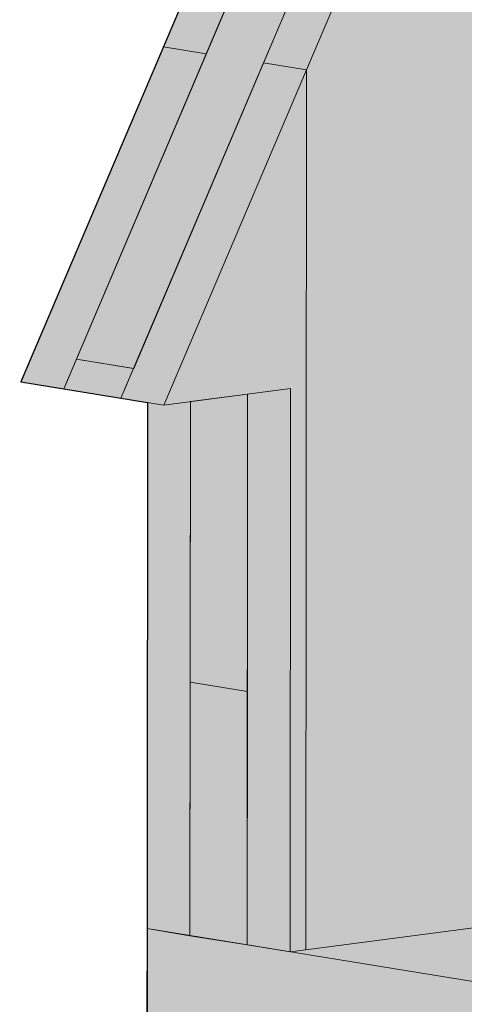
# Model space of a CAD drawing. Extents: x 428 to 636, y -448 to -70.
# Drawn here: x 437 to 480, y -224 to -129 of the extents above; entities that cross this region are included whole.
import ezdxf

# ---------------------------------------------------------------- set-up
doc = ezdxf.new("R2010")
doc.units = 0
doc.header["$MEASUREMENT"] = 0
for name, color, linetype, lineweight in [('4-28-68-0', 7, 'Continuous', 0), ('4-53-100-8', 7, 'Continuous', 0), ('base', 7, 'Continuous', 0)]:
    doc.layers.add(name, color=color, linetype=linetype, lineweight=lineweight)

# ---------------------------------------------------------------- blocks, each defined once
blk = doc.blocks.new('Block_0')
at = {"layer": 'base', "color": 18, "lineweight": 5, "true_color": 0x000000}
for p, q in [((460.582, -133.372), (470.763, -109.47)), ((437.169, -164.114), (450.922, -131.816)), ((450.922, -131.816), (450.922, -131.805)), ((455.061, -132.48), (455.061, -132.49)), ((455.061, -132.48), (455.061, -132.48)), ((446.828, -165.671), (460.582, -133.372)), ((464.731, -134.037), (460.582, -133.372)), ((460.582, -133.372), (460.582, -133.372)), ((464.719, -134.037), (464.654, -218.845)), ((464.654, -218.845), (464.731, -134.037)), ((441.318, -164.778), (442.538, -161.914)), ((442.538, -161.914), (442.538, -161.914)), ((450.977, -166.346), (446.828, -165.671)), ((453.504, -193.058), (453.525, -166.008)), ((459.002, -218.377), (459.046, -165.29)), ((459.046, -165.29), (459.024, -193.951)), ((453.504, -193.058), (453.514, -193.058)), ((459.024, -193.951), (453.504, -193.058)), ((464.654, -218.845), (482.981, -216.449)), ((453.482, -217.484), (453.482, -217.484)), ((463.141, -219.041), (459.002, -218.377)), ((464.654, -218.845), (464.654, -218.845))]:
    blk.add_line(p, q, dxfattribs=at)
for points in [[(464.741, -110.254), (475.446, -108.86), (464.731, -134.037)], [(464.513, -110.287), (455.061, -132.48), (450.922, -131.805), (460.223, -109.971)], [(448.059, -162.807), (442.538, -161.914), (457.217, -127.427), (462.738, -128.32), (448.059, -162.807)], [(450.922, -131.816), (455.061, -132.48), (441.307, -164.778)], [(460.582, -133.372), (464.719, -134.037), (450.977, -166.346), (463.185, -164.745), (463.141, -219.041), (464.654, -218.845)], [(442.538, -161.914), (448.048, -162.807), (446.828, -165.671), (441.318, -164.778)], [(437.169, -164.114), (441.307, -164.778), (441.318, -164.778)], [(453.525, -166.008), (453.482, -217.484), (449.344, -216.808), (449.388, -166.085)], [(453.482, -217.484), (453.504, -193.058), (459.024, -193.951), (459.002, -218.377), (453.482, -217.484)], [(449.333, -224.954), (449.344, -216.808), (486.14, -222.765)]]:
    blk.add_lwpolyline(points, dxfattribs=at)

msp = doc.modelspace()

# ---------------------------------------------------------------- hatches: boundary and pattern name
at = {"layer": '4-28-68-0', "true_color": 0xd8b874, "transparency": 33554687}
h = msp.add_hatch(color=43, dxfattribs=at)
h.dxf.hatch_style = 2
h.paths.add_polyline_path([(470.763, -109.47), (464.513, -110.287), (441.307, -164.778), (446.828, -165.671)])
h = msp.add_hatch(color=43, dxfattribs=at)
h.dxf.hatch_style = 2
h.paths.add_polyline_path([(459.046, -165.29), (453.525, -166.008), (453.482, -217.484), (459.002, -218.377)])
at = {"layer": '4-53-100-8', "true_color": 0xdfbf77, "transparency": 33554687}
h = msp.add_hatch(color=43, dxfattribs=at)
h.dxf.hatch_style = 2
h.paths.add_polyline_path([(520.3, -69.734), (507.647, -77.248), (494.993, -75.712), (483.091, -77.487), (469.686, -76.322), (449.453, -80.852), (449.431, -108.229), (460.223, -109.971), (437.169, -164.114), (449.388, -166.085), (449.278, -303.686), (437.06, -305.286), (461.442, -356.391), (449.235, -357.981), (449.202, -396.628), (457.032, -397.194), (469.686, -392.718), (482.84, -394.973), (494.993, -394.766), (528.402, -384.366), (532.486, -372.388), (529.142, -360.213), (528.452, -348.899), (531.911, -325.018), (532.322, -312.484), (528.627, -300.528), (536.046, -288.527), (535.306, -264.57), (536.776, -252.591), (528.513, -240.324), (537.441, -228.623), (528.14, -216.879), (528.326, -204.666), (536.188, -192.688), (534.43, -180.703), (529.181, -169.003), (535.763, -157.196), (535.883, -144.763), (531.889, -133.031), (535.339, -120.806), (528.623, -108.59)])

# ---------------------------------------------------------------- linework, layer by layer
at = {"layer": '4-28-68-0'}
for points in [[(470.763, -109.47), (464.513, -110.287), (441.307, -164.778), (446.828, -165.671)], [(459.046, -165.29), (453.525, -166.008), (453.482, -217.484), (459.002, -218.377)]]:
    msp.add_lwpolyline(points, dxfattribs=at)
at = {"layer": '4-53-100-8', "color": 18, "lineweight": 25, "true_color": 0x000000}
msp.add_lwpolyline([(537.441, -228.623), (528.14, -216.879), (528.326, -204.666), (536.188, -192.688), (534.43, -180.703), (529.181, -169.003), (535.763, -157.196), (535.883, -144.763), (531.889, -133.031), (535.339, -120.806), (528.623, -108.59), (520.3, -69.734), (507.647, -77.248), (494.993, -75.712), (483.091, -77.487), (469.686, -76.322), (449.453, -80.852), (449.431, -108.229), (460.223, -109.971), (437.169, -164.114), (449.388, -166.085), (449.278, -303.686)], dxfattribs=at)

# ---------------------------------------------------------------- block references
at = {"layer": 'base'}
msp.add_blockref('Block_0', (0, 0), dxfattribs=at)

doc.saveas('drawing.dxf')
